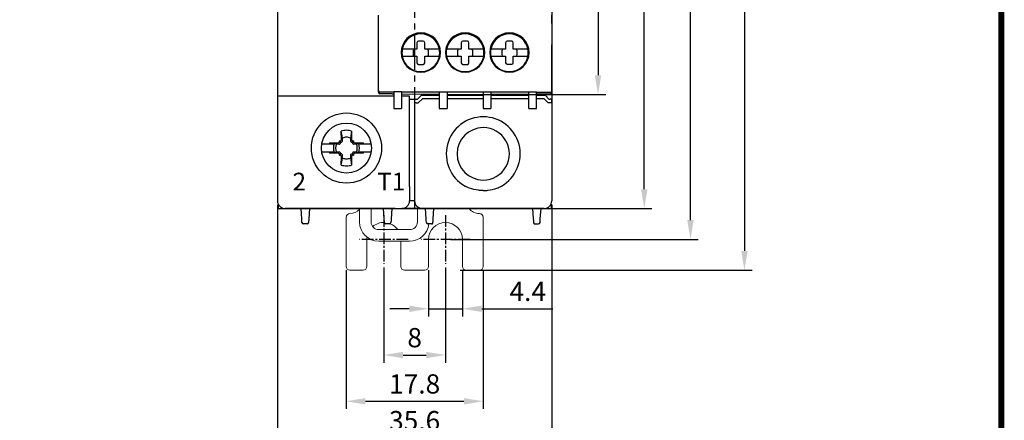
# Model space of a CAD drawing. Units: millimetres. Extents: x -556 to 0, y 0 to 403.
# Drawn here: x -127 to 0, y 136 to 188 of the extents above; entities that cross this region are included whole.
import ezdxf

# ---------------------------------------------------------------- set-up
doc = ezdxf.new("R2010")
doc.units = ezdxf.units.MM
doc.header["$LTSCALE"] = 2
doc.linetypes.add('CENTER2', pattern=[1.125, 0.75, -0.125, 0.125, -0.125])
doc.layers.get('DEFPOINTS').update_dxf_attribs({"color": 3})
doc.layers.add('0-CL', color=3, linetype='CENTER2')
doc.layers.add('0-DIM', color=3, linetype='Continuous')
doc.styles.add('ROMANS', font='romans.shx', dxfattribs={"width": 0.85})
doc.dimstyles.new('STAND01', dxfattribs={"dimtxt": 2.5, "dimasz": 2.5, "dimexe": 1, "dimexo": 0.5, "dimgap": 1, "dimtad": 1, "dimdec": 8, "dimdsep": 46, "dimtxsty": 'ROMANS', "dimcen": 0.09, "dimadec": 8, "dimazin": 2, "dimtp": 0.05, "dimtm": 0.05, "dimtfac": 0.6, "dimtdec": 8, "dimtmove": 0, "dimatfit": 0, "dimfxl": 1, "dimtolj": 1, "dimarcsym": 0})

# ---------------------------------------------------------------- blocks, each defined once
blk = doc.blocks.new('*D29')
at = {"layer": '0-DIM', "color": 0, "lineweight": -2, "transparency": 16777216}
for p, q in [((-70.1, 259.54), (-39.35, 259.54)), ((-40.35, 161.64), (-40.35, 257.04)), ((-71.5, 159.14), (-39.35, 159.14))]:
    blk.add_line(p, q, dxfattribs=at)
at = {"layer": '0-DIM', "color": 0, "transparency": 16777216}
for points in [[(-40.77, 257.04), (-39.93, 257.04), (-40.35, 259.54)], [(-40.77, 161.64), (-39.93, 161.64), (-40.35, 159.14)]]:
    blk.add_solid(points, dxfattribs=at)
at = {"layer": 'DEFPOINTS', "color": 0, "transparency": 16777216}
for p in [(-70.6, 259.54), (-40.35, 259.54), (-72, 159.14)]:
    blk.add_point(p, dxfattribs=at)
at = {"layer": '0-DIM', "color": 0, "transparency": 16777216, "insert": (-42.6, 209.34), "char_height": 2.5, "attachment_point": 5, "rotation": 90, "style": 'ROMANS'}
blk.add_mtext('\\A1;100.4', dxfattribs=at)
blk = doc.blocks.new('*D30')
at = {"layer": '0-DIM', "color": 0, "lineweight": -2, "transparency": 16777216}
for p, q in [((-69.75, 265.14), (-32.35, 265.14)), ((-33.35, 262.64), (-33.35, 157.64)), ((-70.25, 155.14), (-32.35, 155.14))]:
    blk.add_line(p, q, dxfattribs=at)
at = {"layer": '0-DIM', "color": 0, "transparency": 16777216}
for points in [[(-33.77, 262.64), (-32.93, 262.64), (-33.35, 265.14)], [(-33.77, 157.64), (-32.93, 157.64), (-33.35, 155.14)]]:
    blk.add_solid(points, dxfattribs=at)
at = {"layer": 'DEFPOINTS', "color": 0, "transparency": 16777216}
for p in [(-70.25, 265.14), (-70.75, 155.14), (-33.35, 155.14)]:
    blk.add_point(p, dxfattribs=at)
at = {"layer": '0-DIM', "color": 0, "transparency": 16777216, "insert": (-36.25, 210.14), "char_height": 2.5, "attachment_point": 5, "rotation": 90, "style": 'ROMANS'}
blk.add_mtext('\\A1;110 [4.33"]', dxfattribs=at)
blk = doc.blocks.new('*D31')
at = {"layer": '0-DIM', "color": 0, "lineweight": -2, "transparency": 16777216}
for p, q in [((-60.95, 253.14), (-45.35, 253.14)), ((-46.35, 165.64), (-46.35, 250.64)), ((-60.95, 163.14), (-45.35, 163.14))]:
    blk.add_line(p, q, dxfattribs=at)
at = {"layer": '0-DIM', "color": 0, "transparency": 16777216}
for points in [[(-46.77, 250.64), (-45.93, 250.64), (-46.35, 253.14)], [(-46.77, 165.64), (-45.93, 165.64), (-46.35, 163.14)]]:
    blk.add_solid(points, dxfattribs=at)
at = {"layer": 'DEFPOINTS', "color": 0, "transparency": 16777216}
for p in [(-61.45, 253.14), (-46.35, 253.14), (-61.45, 163.14)]:
    blk.add_point(p, dxfattribs=at)
at = {"layer": '0-DIM', "color": 0, "transparency": 16777216, "insert": (-48.6, 207.24), "char_height": 2.5, "attachment_point": 5, "rotation": 90, "style": 'ROMANS'}
blk.add_mtext('\\A1;90', dxfattribs=at)
blk = doc.blocks.new('*D33')
at = {"layer": '0-DIM', "color": 0, "lineweight": -2, "transparency": 16777216}
for p, q in [((-80.15, 155.49), (-80.15, 143.14)), ((-72.15, 155.49), (-72.15, 143.14)), ((-77.65, 144.14), (-74.65, 144.14))]:
    blk.add_line(p, q, dxfattribs=at)
at = {"layer": '0-DIM', "color": 0, "transparency": 16777216}
for points in [[(-77.65, 144.55), (-77.65, 143.72), (-80.15, 144.14)], [(-74.65, 144.55), (-74.65, 143.72), (-72.15, 144.14)]]:
    blk.add_solid(points, dxfattribs=at)
at = {"layer": 'DEFPOINTS', "color": 0, "transparency": 16777216}
for p in [(-80.15, 155.99), (-72.15, 155.99), (-72.15, 144.14)]:
    blk.add_point(p, dxfattribs=at)
at = {"layer": '0-DIM', "color": 0, "transparency": 16777216, "insert": (-76.15, 146.39), "char_height": 2.5, "attachment_point": 5, "style": 'ROMANS'}
blk.add_mtext('\\A1;8', dxfattribs=at)
blk = doc.blocks.new('*D34')
at = {"layer": '0-DIM', "color": 0, "lineweight": -2, "transparency": 16777216}
for p, q in [((-85.05, 155.14), (-85.05, 137.14)), ((-67.25, 155.14), (-67.25, 137.14)), ((-82.55, 138.14), (-69.75, 138.14))]:
    blk.add_line(p, q, dxfattribs=at)
at = {"layer": '0-DIM', "color": 0, "transparency": 16777216}
for points in [[(-82.55, 138.55), (-82.55, 137.72), (-85.05, 138.14)], [(-69.75, 138.55), (-69.75, 137.72), (-67.25, 138.14)]]:
    blk.add_solid(points, dxfattribs=at)
at = {"layer": 'DEFPOINTS', "color": 0, "transparency": 16777216}
for p in [(-85.05, 155.64), (-67.25, 155.64), (-67.25, 138.14)]:
    blk.add_point(p, dxfattribs=at)
at = {"layer": '0-DIM', "color": 0, "transparency": 16777216, "insert": (-76.15, 140.39), "char_height": 2.5, "attachment_point": 5, "style": 'ROMANS'}
blk.add_mtext('\\A1;17.8', dxfattribs=at)
blk = doc.blocks.new('*D35')
at = {"layer": '0-DIM', "color": 0, "lineweight": -2, "transparency": 16777216}
for p, q in [((-74.35, 155.14), (-74.35, 149.14)), ((-69.95, 155.14), (-69.95, 149.14)), ((-76.85, 150.14), (-79.35, 150.14)), ((-74.35, 150.14), (-69.95, 150.14)), ((-67.45, 150.14), (-58.2, 150.14))]:
    blk.add_line(p, q, dxfattribs=at)
at = {"layer": '0-DIM', "color": 0, "transparency": 16777216}
for points in [[(-76.85, 150.55), (-76.85, 149.72), (-74.35, 150.14)], [(-67.45, 150.55), (-67.45, 149.72), (-69.95, 150.14)]]:
    blk.add_solid(points, dxfattribs=at)
at = {"layer": 'DEFPOINTS', "color": 0, "transparency": 16777216}
for p in [(-74.35, 155.64), (-69.95, 155.64), (-69.95, 150.14)]:
    blk.add_point(p, dxfattribs=at)
at = {"layer": '0-DIM', "color": 0, "transparency": 16777216, "insert": (-61.47, 152.39), "char_height": 2.5, "attachment_point": 5, "style": 'ROMANS'}
blk.add_mtext('\\A1;4.4', dxfattribs=at)
blk = doc.blocks.new('*D36')
at = {"layer": '0-DIM', "color": 0, "lineweight": -2, "transparency": 16777216}
for p, q in [((-93.95, 163.64), (-93.95, 129.64)), ((-58.35, 163.64), (-58.35, 129.64)), ((-60.85, 130.64), (-91.45, 130.64))]:
    blk.add_line(p, q, dxfattribs=at)
at = {"layer": '0-DIM', "color": 0, "transparency": 16777216}
for points in [[(-91.45, 131.05), (-91.45, 130.22), (-93.95, 130.64)], [(-60.85, 131.05), (-60.85, 130.22), (-58.35, 130.64)]]:
    blk.add_solid(points, dxfattribs=at)
at = {"layer": 'DEFPOINTS', "color": 0, "transparency": 16777216}
for p in [(-93.95, 164.14), (-58.35, 164.14), (-93.95, 130.64)]:
    blk.add_point(p, dxfattribs=at)
at = {"layer": '0-DIM', "color": 0, "transparency": 16777216, "insert": (-76.15, 133.54), "char_height": 2.5, "attachment_point": 5, "style": 'ROMANS'}
blk.add_mtext('\\A1;35.6 [1.40"]', dxfattribs=at)
blk = doc.blocks.new('*D27')
at = {"layer": '0-DIM', "color": 0, "lineweight": -2, "transparency": 16777216}
for p, q in [((-69.1, 238.34), (-51.35, 238.34)), ((-52.35, 235.84), (-52.35, 180.44)), ((-69.1, 177.94), (-51.35, 177.94))]:
    blk.add_line(p, q, dxfattribs=at)
at = {"layer": '0-DIM', "color": 0, "transparency": 16777216}
for points in [[(-52.77, 235.84), (-51.93, 235.84), (-52.35, 238.34)], [(-52.77, 180.44), (-51.93, 180.44), (-52.35, 177.94)]]:
    blk.add_solid(points, dxfattribs=at)
at = {"layer": 'DEFPOINTS', "color": 0, "transparency": 16777216}
for p in [(-69.6, 238.34), (-69.6, 177.94), (-52.35, 177.94)]:
    blk.add_point(p, dxfattribs=at)
at = {"layer": '0-DIM', "color": 0, "transparency": 16777216, "insert": (-54.6, 208.14), "char_height": 2.5, "attachment_point": 5, "rotation": 90, "style": 'ROMANS'}
blk.add_mtext('\\A1;60.5', dxfattribs=at)
blk = doc.blocks.new('CGI0773-02')
for p, q in [((-93.95003063, 252.13615001), (-93.95003062, 164.13615001)), ((-58.35003062, 252.13615001), (-58.35003062, 164.13615001)), ((-58.35003062, 189.98615001), (-58.35003062, 184.38615001)), ((-80.85003062, 187.13615001), (-80.85003062, 188.23467815)), ((-58.35003061, 187.13615001), (-58.35003061, 188.23467815)), ((-80.85003062, 183.17904323), (-80.85003062, 187.13615001)), ((-58.35003061, 187.13615001), (-58.35003061, 183.17904323)), ((-75.85003062, 184.64615001), (-75.85003062, 183.79615001)), ((-75.05003062, 184.84615001), (-75.65003062, 184.84615001)), ((-74.85003062, 183.79615001), (-74.85003062, 184.64615001)), ((-70.10003062, 184.64615001), (-70.10003062, 183.79615001)), ((-69.30003062, 184.84615001), (-69.90003062, 184.84615001)), ((-69.10003062, 183.79615001), (-69.10003062, 184.64615001)), ((-64.35003062, 184.65110037), (-64.35003062, 183.80110037)), ((-63.55003062, 184.85110037), (-64.15003062, 184.85110037)), ((-63.35003062, 183.80110037), (-63.35003062, 184.65110037)), ((-58.35003062, 178.23253253), (-58.35003062, 184.38615001)), ((-80.85003062, 178.43259713), (-80.85003062, 183.17904323)), ((-77.24739722, 183.79615001), (-77.75834953, 183.79615001)), ((-77.75834953, 182.89615001), (-77.24739722, 182.89615001)), ((-75.85003062, 183.79615001), (-77.24739722, 183.79615001)), ((-77.24739722, 182.89615001), (-75.85003062, 182.89615001)), ((-76.35003062, 183.59615001), (-76.35003062, 183.09615001)), ((-75.85003062, 182.89615001), (-75.85003062, 182.04615001)), ((-73.45266402, 183.79615001), (-74.85003062, 183.79615001)), ((-74.85003062, 182.89615001), (-73.45266402, 182.89615001)), ((-74.85003062, 182.04615001), (-74.85003062, 182.89615001)), ((-74.35003062, 183.09615001), (-74.35003062, 183.59615001)), ((-72.9417117, 183.79615001), (-73.45266402, 183.79615001)), ((-73.45266402, 182.89615001), (-72.9417117, 182.89615001)), ((-71.49739722, 183.79615001), (-72.00834953, 183.79615001)), ((-72.00834953, 182.89615001), (-71.49739722, 182.89615001)), ((-70.10003062, 183.79615001), (-71.49739722, 183.79615001)), ((-71.49739722, 182.89615001), (-70.10003062, 182.89615001)), ((-70.60003062, 183.59615001), (-70.60003062, 183.09615001)), ((-70.10003062, 182.89615001), (-70.10003062, 182.04615001)), ((-67.70266402, 183.79615001), (-69.10003062, 183.79615001)), ((-69.10003062, 182.89615001), (-67.70266402, 182.89615001)), ((-69.10003062, 182.04615001), (-69.10003062, 182.89615001)), ((-68.60003062, 183.09615001), (-68.60003062, 183.59615001)), ((-67.1917117, 183.79615001), (-67.70266402, 183.79615001)), ((-67.70266402, 182.89615001), (-67.1917117, 182.89615001)), ((-65.74739722, 183.80110037), (-66.25834953, 183.80110037)), ((-66.25834953, 182.90110037), (-65.74739722, 182.90110037)), ((-64.35003062, 183.80110037), (-65.74739722, 183.80110037)), ((-65.74739722, 182.90110037), (-64.35003062, 182.90110037)), ((-64.85003062, 183.60110037), (-64.85003062, 183.10110037)), ((-64.35003062, 182.90110037), (-64.35003062, 182.05110037)), ((-61.95266402, 183.80110037), (-63.35003062, 183.80110037)), ((-63.35003062, 182.90110037), (-61.95266402, 182.90110037)), ((-63.35003062, 182.05110037), (-63.35003062, 182.90110037)), ((-62.85003062, 183.10110037), (-62.85003062, 183.60110037)), ((-61.4417117, 183.80110037), (-61.95266402, 183.80110037)), ((-61.95266402, 182.90110037), (-61.4417117, 182.90110037)), ((-58.35003061, 178.43259713), (-58.35003061, 183.17904323)), ((-75.65003062, 181.84615001), (-75.05003062, 181.84615001)), ((-69.90003062, 181.84615001), (-69.30003062, 181.84615001)), ((-64.15003062, 181.85110037), (-63.55003062, 181.85110037)), ((-78.85003062, 177.71415335), (-93.95003063, 177.71415335)), ((-80.85003062, 178.23258951), (-80.85003062, 178.42480961)), ((-78.85003062, 178.21688115), (-80.65177593, 178.23260474)), ((-79.05003062, 178.01861891), (-80.65177593, 178.03259713)), ((-79.05003062, 178.01861891), (-78.85003062, 178.01687353)), ((-78.85003062, 178.28496714), (-78.85003062, 176.13615001)), ((-77.85003062, 178.27624027), (-78.85003062, 178.28496714)), ((-77.85003062, 178.27624027), (-77.85003062, 176.13615001)), ((-72.95003062, 178.21688115), (-77.85003062, 178.21688115)), ((-77.85003062, 178.00814667), (-72.95003062, 177.96538501)), ((-76.80003062, 177.71415335), (-77.85003062, 177.71415335)), ((-76.80003062, 166.017383), (-76.80003062, 177.71415335)), ((-75.32429469, 177.78615001), (-75.77429469, 177.33615001)), ((-72.95003062, 177.78615001), (-75.32429469, 177.78615001)), ((-72.95003062, 178.23347862), (-72.95003062, 176.13615001)), ((-71.95003062, 178.22475175), (-72.95003062, 178.23347862)), ((-71.95003062, 178.22475175), (-71.95003062, 176.13615001)), ((-67.25003062, 178.21688115), (-71.95003062, 178.21688115)), ((-71.95003062, 177.95665815), (-69.60003062, 177.93615001)), ((-67.25003062, 177.78615001), (-71.95003062, 177.78615001)), ((-69.60003061, 177.93615001), (-67.25003062, 177.95665815)), ((-66.25003062, 178.23347862), (-67.25003062, 178.22475175)), ((-67.25003062, 178.22475175), (-67.25003062, 176.13615001)), ((-66.25003062, 178.23347862), (-66.25003062, 176.13615001)), ((-61.35003062, 178.21688115), (-66.25003062, 178.21688115)), ((-66.25003062, 177.96538501), (-61.35003062, 178.00814667)), ((-61.35003062, 177.78615001), (-66.25003062, 177.78615001)), ((-61.35003062, 178.27624027), (-60.35003062, 178.28496714)), ((-61.35003062, 176.13615001), (-61.35003062, 178.27624027)), ((-60.35003062, 176.13615001), (-60.35003062, 178.28496714)), ((-60.35003062, 178.21688115), (-58.54828531, 178.23260474)), ((-60.35003062, 178.01687353), (-60.15003061, 178.01861891)), ((-59.17576656, 177.78615001), (-60.35003062, 177.78615001)), ((-60.15003061, 178.01861891), (-58.54828591, 178.03259712)), ((-59.17576656, 177.78615001), (-58.72576656, 177.33615001)), ((-58.35003061, 178.42480961), (-58.35003061, 178.23258951)), ((-76.80003062, 177.33440463), (-75.77604007, 177.33440463)), ((-76.15003063, 176.83440463), (-76.15003063, 166.05168536)), ((-75.95003063, 176.83615001), (-75.70003063, 176.83615001)), ((-75.77429469, 177.33615001), (-75.77604007, 177.33440463)), ((-75.70003063, 176.83615001), (-75.15003063, 177.38615001)), ((-72.95003062, 177.38615001), (-75.15003063, 177.38615001)), ((-67.25003062, 177.38615001), (-71.95003062, 177.38615001)), ((-61.35003062, 177.38615001), (-66.25003062, 177.38615001)), ((-59.35003062, 177.38615001), (-60.35003062, 177.38615001)), ((-58.80003062, 176.83615001), (-59.35003062, 177.38615001)), ((-58.35003063, 176.83615001), (-58.80003062, 176.83615001)), ((-58.72576656, 177.33615001), (-58.55003063, 177.33615001)), ((-58.35003063, 177.33440463), (-58.35003063, 177.22700324)), ((-58.35003063, 176.83440463), (-58.35003063, 177.22700324)), ((-78.85003062, 176.13615001), (-77.85003062, 176.13615001)), ((-72.95003062, 176.13615001), (-71.95003062, 176.13615001)), ((-67.25003062, 176.13615001), (-66.25003062, 176.13615001)), ((-61.35003062, 176.13615001), (-60.35003062, 176.13615001)), ((-85.66383789, 172.07078101), (-85.66690463, 173.18734946)), ((-85.57429214, 172.57381121), (-85.66690463, 173.18734946)), ((-84.33315662, 173.18734946), (-84.42576911, 172.57381121)), ((-84.33315662, 173.18734946), (-84.33622336, 172.07078101)), ((-88.20488805, 171.52595451), (-87.23578801, 171.52595451)), ((-87.23578801, 171.52595451), (-86.59973544, 171.52595451)), ((-87.20123008, 171.65302401), (-86.08466163, 171.64995727)), ((-87.20123008, 171.65302401), (-86.58769183, 171.56041152)), ((-86.58769183, 171.56041152), (-86.35742035, 171.52595451)), ((-85.97344265, 171.69577233), (-85.95258763, 171.71662735)), ((-85.81320231, 171.79932169), (-85.95319927, 171.93931865)), ((-85.82993467, 171.55226435), (-85.8089533, 171.57299302)), ((-85.73050797, 171.93870701), (-85.70965295, 171.95956203)), ((-85.58687363, 171.79507268), (-85.56614497, 171.81605405)), ((-84.43391628, 171.81605405), (-84.41318762, 171.79507268)), ((-84.2904083, 171.95956203), (-84.26955328, 171.93870701)), ((-84.19110795, 171.57299302), (-84.17012658, 171.55226435)), ((-84.18685894, 171.79932169), (-84.04686198, 171.93931865)), ((-84.04747362, 171.71662735), (-84.0266186, 171.69577233)), ((-83.91539962, 171.64995727), (-82.79883117, 171.65302401)), ((-83.70287243, 171.51698689), (-83.6426409, 171.52595451)), ((-83.6426409, 171.52595451), (-83.41236942, 171.56041152)), ((-83.41236942, 171.56041152), (-82.79883117, 171.65302401)), ((-83.40032581, 171.52595451), (-82.76427324, 171.52595451)), ((-82.76427324, 171.52595451), (-81.7951732, 171.52595451)), ((-87.23578801, 170.44634551), (-88.20488805, 170.44634551)), ((-86.59973544, 170.44634551), (-87.23578801, 170.44634551)), ((-86.58769183, 170.4118885), (-87.20123008, 170.31927601)), ((-86.08466163, 170.32234275), (-87.20123008, 170.31927601)), ((-86.35742035, 170.44634551), (-86.58769183, 170.4118885)), ((-85.95258763, 170.25567267), (-85.97344265, 170.27652769)), ((-85.81320231, 170.17297832), (-85.95319927, 170.03298136)), ((-85.8089533, 170.399307), (-85.82993467, 170.42003567)), ((-85.70965295, 170.01273798), (-85.73050797, 170.033593)), ((-85.56614497, 170.15624596), (-85.58687363, 170.17722733)), ((-84.41318762, 170.17722733), (-84.43391628, 170.15624596)), ((-84.26955328, 170.033593), (-84.2904083, 170.01273798)), ((-84.17012658, 170.42003567), (-84.19110795, 170.399307)), ((-84.18685894, 170.17297832), (-84.04686198, 170.03298136)), ((-84.0266186, 170.27652769), (-84.04747362, 170.25567267)), ((-82.79883117, 170.31927601), (-83.91539962, 170.32234275)), ((-83.6426409, 170.44634551), (-83.70287243, 170.45531313)), ((-83.41236942, 170.4118885), (-83.6426409, 170.44634551)), ((-82.79883117, 170.31927601), (-83.41236942, 170.4118885)), ((-82.76427324, 170.44634551), (-83.40032581, 170.44634551)), ((-81.7951732, 170.44634551), (-82.76427324, 170.44634551)), ((-70.60169206, 170.78615001), (-70.60525044, 170.78615001)), ((-63.89836919, 170.78615001), (-63.89481081, 170.78615001)), ((-85.66690463, 168.78495055), (-85.66383789, 169.90151901)), ((-85.66690463, 168.78495055), (-85.57429214, 169.3984888)), ((-84.42576911, 169.3984888), (-84.33315662, 168.78495055)), ((-84.33622336, 169.90151901), (-84.33315662, 168.78495055)), ((-70.60525044, 169.68615001), (-70.60169206, 169.68615001)), ((-63.89481081, 169.68615001), (-63.89836919, 169.68615001)), ((-76.81312093, 165.3363513), (-76.81312093, 164.13615001)), ((-76.80003062, 166.017383), (-76.80834116, 165.93406812)), ((-76.15003063, 166.05168536), (-76.15003063, 164.3715415)), ((-93.85003063, 163.70026012), (-93.85003063, 163.13615001)), ((-76.15003063, 164.13615001), (-76.81312093, 164.13615001)), ((-76.15003063, 164.3715415), (-76.15003063, 164.1669061)), ((-76.15003063, 164.13616372), (-76.15003063, 164.1669061)), ((-58.45003063, 163.70026011), (-58.45003063, 163.13615001)), ((-93.85003063, 163.13615001), (-58.45003063, 163.13615001)), ((-78.69952834, 163.13615001), (-92.95003062, 163.13615001)), ((-90.81163805, 161.8102613), (-90.90003063, 163.13615001)), ((-89.80003063, 163.13615001), (-89.88842321, 161.8102613)), ((-80.11163805, 161.8102613), (-80.20003063, 163.13615001)), ((-79.10003063, 163.13615001), (-79.18842321, 161.8102613)), ((-78.69952834, 163.13615001), (-77.9333164, 163.13615001)), ((-77.9333164, 163.13615001), (-77.81054094, 163.13615001)), ((-75.15003063, 163.13615001), (-77.81054094, 163.13615001)), ((-59.35003062, 163.13615001), (-75.15003063, 163.13615001)), ((-74.66163804, 161.8102613), (-74.75003062, 163.13615001)), ((-73.74638737, 161.79079887), (-73.65669729, 163.13615001)), ((-60.84336396, 163.13615001), (-60.75367388, 161.79079887)), ((-59.83842321, 161.8102613), (-59.75003063, 163.13615001)), ((-90.77914371, 161.32284621), (-90.81163805, 161.8102613)), ((-90.12047458, 161.13615001), (-90.57958667, 161.13615001)), ((-89.88842321, 161.8102613), (-89.92091755, 161.32284621)), ((-80.07914371, 161.32284621), (-80.11163805, 161.8102613)), ((-79.42047458, 161.13615001), (-79.87958667, 161.13615001)), ((-79.20003063, 161.63615001), (-79.22091755, 161.32284621)), ((-79.18842321, 161.8102613), (-79.20003063, 161.63615001)), ((-74.6455129, 161.5683842), (-74.66163804, 161.8102613)), ((-74.63023265, 161.33918043), (-74.6455129, 161.5683842)), ((-74.6291437, 161.32284621), (-74.63023265, 161.33918043)), ((-73.97047458, 161.13615001), (-74.42958667, 161.13615001)), ((-73.78095728, 161.27225012), (-73.77944928, 161.29487018)), ((-73.77944928, 161.29487018), (-73.75934805, 161.59638856)), ((-73.75934805, 161.59638856), (-73.74638737, 161.79079887)), ((-60.75367388, 161.79079887), (-60.7407132, 161.59638856)), ((-60.7407132, 161.59638856), (-60.72061197, 161.29487015)), ((-60.72061197, 161.29487015), (-60.71910397, 161.27225012)), ((-60.52958667, 161.13615001), (-60.07047458, 161.13615001)), ((-59.87091755, 161.32284621), (-59.8698286, 161.33918043)), ((-59.8698286, 161.33918043), (-59.85454835, 161.5683842)), ((-59.85454835, 161.5683842), (-59.83842321, 161.8102613))]:
    blk.add_line(p, q)
at = {"linetype": 'Continuous', "lineweight": 0}
for p, q in [((-83.30003063, 161.401763), (-83.30003063, 163.13615001)), ((-81.80003063, 161.401763), (-81.80003063, 163.13615001)), ((-75.80003063, 161.401763), (-75.80003063, 163.13615001)), ((-85.05003063, 155.63615001), (-85.05003063, 161.98615001)), ((-67.25003063, 155.63615001), (-67.25003063, 161.98615001)), ((-76.80003063, 160.401763), (-80.80003063, 160.401763)), ((-82.35003063, 159.13615001), (-82.35003063, 155.63615001)), ((-80.80003063, 158.901763), (-76.80003063, 158.901763)), ((-77.95003063, 155.63615001), (-77.95003063, 158.901763)), ((-74.35003063, 155.63615001), (-74.35003063, 159.13615001)), ((-69.95003063, 159.13615001), (-69.95003063, 155.63615001)), ((-82.85003063, 155.13615001), (-84.55003063, 155.13615001)), ((-77.45003063, 155.13615001), (-74.85003063, 155.13615001)), ((-69.45003063, 155.13615001), (-67.75003063, 155.13615001))]:
    blk.add_line(p, q, dxfattribs=at)
at = {"const_width": 0.76}
blk.add_lwpolyline([(0, 0), (0, 403), (-556, 403), (-556, 0)], close=True, dxfattribs=at)
for points in [[(-85.5308675, 172.2833082), (-85.5308675, 172.2833082, 0.0003477765), (-85.57429214, 172.57381121)], [(-84.42576911, 172.57381121), (-84.42576911, 172.57381121, 0.0003477765), (-84.46919375, 172.2833082)], [(-86.35742035, 171.52595451), (-86.35742035, 171.52595451, 0.0000902685), (-86.29718882, 171.51698689)], [(-86.29718882, 171.51698689), (-86.29718882, 171.51698689, 0.0002916221), (-85.94292057, 171.50821621)], [(-85.94292057, 171.50821621), (-85.94292057, 171.50821621, 0.1271903623), (-85.86599704, 171.52595451)], [(-85.86599704, 171.52595451), (-85.86599704, 171.52595451, 0.0741445789), (-85.82993467, 171.55226435)], [(-85.81320231, 171.79932169, 0.1938267676), (-85.69869381, 171.75013472, 0.2050295418), (-85.58687363, 171.79507268)], [(-85.8089533, 171.57299302, 0.2492962849), (-85.76670665, 171.71132751, 0.1518698878), (-85.81320231, 171.79932169)], [(-85.56614497, 171.81605405, 0.1057065497), (-85.53213855, 171.86938038, 0.0970080967), (-85.52209683, 171.92903995)], [(-85.52209683, 171.92903995), (-85.52209683, 171.92903995, 0.0003123931), (-85.5308675, 172.2833082)], [(-84.47796442, 171.92903995, 0.1621469993), (-84.44934539, 171.83440844, 0.0395956149), (-84.43391628, 171.81605405)], [(-84.46919375, 172.2833082), (-84.46919375, 172.2833082, 0.0002825023), (-84.47796442, 171.92903995)], [(-84.41318762, 171.79507268, 0.249296285), (-84.27485312, 171.75282603, 0.1518698878), (-84.18685894, 171.79932169)], [(-84.18685894, 171.79932169, 0.1938267676), (-84.23604591, 171.68481319, 0.2050295418), (-84.19110795, 171.57299302)], [(-84.17012658, 171.55226435), (-84.17012658, 171.55226435, 0.0741605273), (-84.13406421, 171.52595451)], [(-84.13406421, 171.52595451), (-84.13406421, 171.52595451, 0.1275463861), (-84.05714068, 171.50821621)], [(-84.05714068, 171.50821621), (-84.05714068, 171.50821621, 0.0003019071), (-83.70287243, 171.51698689)], [(-86.29718882, 170.45531313), (-86.29718882, 170.45531313, 0.0000912395), (-86.35742035, 170.44634551)], [(-85.94292057, 170.46408381), (-85.94292057, 170.46408381, 0.0002916221), (-86.29718882, 170.45531313)], [(-85.86599704, 170.44634551), (-85.86599704, 170.44634551, 0.1275463861), (-85.94292057, 170.46408381)], [(-85.82993467, 170.42003567), (-85.82993467, 170.42003567, 0.0741605273), (-85.86599704, 170.44634551)], [(-85.81320231, 170.17297832, 0.1938267676), (-85.76401534, 170.28748683, 0.2050295418), (-85.8089533, 170.399307)], [(-85.58687363, 170.17722733, 0.249296285), (-85.72520813, 170.21947399, 0.1518698878), (-85.81320231, 170.17297832)], [(-85.52209683, 170.04326007, 0.1621469993), (-85.55071587, 170.13789158, 0.0395956149), (-85.56614497, 170.15624596)], [(-85.5308675, 169.68899182), (-85.5308675, 169.68899182, 0.0002916221), (-85.52209683, 170.04326007)], [(-84.43391628, 170.15624596, 0.1057065497), (-84.4679227, 170.10291963, 0.0970080967), (-84.47796442, 170.04326007)], [(-84.47796442, 170.04326007), (-84.47796442, 170.04326007, 0.0002916221), (-84.46919375, 169.68899182)], [(-84.18685894, 170.17297832, 0.1938267676), (-84.30136745, 170.2221653, 0.2050295418), (-84.41318762, 170.17722733)], [(-84.19110795, 170.399307, 0.2492962849), (-84.2333546, 170.26097251, 0.1518698878), (-84.18685894, 170.17297832)], [(-84.13406421, 170.44634551), (-84.13406421, 170.44634551, 0.0741445789), (-84.17012658, 170.42003567)], [(-84.05714068, 170.46408381), (-84.05714068, 170.46408381, 0.1271903623), (-84.13406421, 170.44634551)], [(-83.70287243, 170.45531313), (-83.70287243, 170.45531313, 0.0002735484), (-84.05714068, 170.46408381)], [(-85.57429214, 169.3984888), (-85.57429214, 169.3984888, 0.0003394352), (-85.5308675, 169.68899182)], [(-84.46919375, 169.68899182), (-84.46919375, 169.68899182, 0.000382694), (-84.42576911, 169.3984888)], [(-67.85003063, 165.50713123, -0.0615820436), (-69.03094894, 165.78714519, -0.0376976628), (-69.60168017, 166.05168536)], [(-67.65003063, 165.48836791), (-67.65003063, 165.48836791, -0.0094572137), (-67.85003063, 165.50713123)], [(-67.25003063, 165.47345471), (-67.25003063, 165.47345471, -0.0186361668), (-67.65003063, 165.48836791)], [(-67.25003062, 165.47345471), (-67.25003062, 165.47345471, 0.0186361668), (-66.85003062, 165.48836791)], [(-66.85003062, 165.48836791), (-66.85003062, 165.48836791, 0.0094572137), (-66.65003062, 165.50713123)], [(-66.65003062, 165.50713123, 0.0615820436), (-65.46911231, 165.78714519, 0.0376976628), (-64.89838108, 166.05168536)]]:
    blk.add_lwpolyline(points, format="xyb")
for radius in [4.55, 3.25]:
    blk.add_circle((-85.00003063, 170.98615001), radius)
for centre, radius, start, end in [((-75.35003062, 183.38615001), 2.55, 90, 270), ((-75.35003062, 183.34615001), 2.45, 10.5838025965, 169.4161974035), ((-75.35003062, 183.38615001), 2.55, 270, 90), ((-69.60003062, 183.38615001), 2.55, 90, 270), ((-69.60003062, 183.34615001), 2.45, 10.5838025965, 169.4161974035), ((-69.60003062, 183.38615001), 2.55, 270, 90), ((-63.85003062, 183.38615001), 2.55, 90, 270), ((-63.85003062, 183.35110037), 2.45, 10.5838025965, 169.4161974035), ((-63.85003062, 183.38615001), 2.55, 270, 90), ((-75.65003062, 184.64615001), 0.2, 90, 180), ((-75.05003062, 184.64615001), 0.2, 0, 90), ((-69.90003062, 184.64615001), 0.2, 90, 180), ((-69.30003062, 184.64615001), 0.2, 0, 90), ((-64.15003062, 184.65110037), 0.2, 90, 180), ((-63.55003062, 184.65110037), 0.2, 0, 90), ((-75.35003062, 183.34615001), 2.45, 169.4161974035, 190.5838025965), ((-75.35003062, 183.34615001), 2.45, 190.5838025965, 349.4161974035), ((-76.15003062, 183.59615001), 0.2, 90, 180), ((-76.15003062, 183.09615001), 0.2, 180, 270), ((-74.55003062, 183.59615001), 0.2, 0, 90), ((-74.55003062, 183.09615001), 0.2, 270, 0), ((-75.35003062, 183.34615001), 2.45, 349.4161974035, 10.5838025965), ((-69.60003062, 183.34615001), 2.45, 169.4161974035, 190.5838025965), ((-69.60003062, 183.34615001), 2.45, 190.5838025965, 349.4161974035), ((-70.40003062, 183.59615001), 0.2, 90, 180), ((-70.40003062, 183.09615001), 0.2, 180, 270), ((-68.80003062, 183.59615001), 0.2, 0, 90), ((-68.80003062, 183.09615001), 0.2, 270, 0), ((-69.60003062, 183.34615001), 2.45, 349.4161974035, 10.5838025965), ((-63.85003062, 183.35110037), 2.45, 169.4161974035, 190.5838025965), ((-63.85003062, 183.35110037), 2.45, 190.5838025965, 349.4161974035), ((-64.65003062, 183.60110037), 0.2, 90, 180), ((-64.65003062, 183.10110037), 0.2, 180, 270), ((-63.05003062, 183.60110037), 0.2, 0, 90), ((-63.05003062, 183.10110037), 0.2, 270, 0), ((-63.85003062, 183.35110037), 2.45, 349.4161974035, 10.5838025965), ((-75.65003062, 182.04615001), 0.2, 180, 270), ((-75.05003062, 182.04615001), 0.2, 270, 0), ((-69.90003062, 182.04615001), 0.2, 180, 270), ((-69.30003062, 182.04615001), 0.2, 270, 0), ((-64.15003062, 182.05110037), 0.2, 180, 270), ((-63.55003062, 182.05110037), 0.2, 270, 0), ((-80.65003062, 178.43259713), 0.2, 180, 269.5), ((-80.65003062, 178.23258951), 0.2, 180, 269.5), ((-58.55003061, 178.43259713), 0.2, 270.5, 0), ((-58.55003061, 178.23258951), 0.2, 270.5, 0), ((-67.25003063, 170.23615001), 4.8, 89.9999999923, 240.6642171755), ((-67.25003062, 170.23615001), 4.8, 299.3357828245, 90.0000000046), ((-85.00003063, 170.98615001), 2.3, 89.9999999835, 106.8546763746), ((-85.00003063, 170.98615001), 2.3, 73.1453236254, 90), ((-67.25003063, 170.23615001), 3.4, 90.000000002, 269.9999999979), ((-67.25003063, 170.23615001), 3.4, 269.9999999979, 90.000000002), ((-85.00003063, 170.98615001), 2.3, 163.1453236254, 166.4262014147), ((-85.00003063, 170.98615001), 1.68832591, 161.3535439866, 198.6464560134), ((-85.00003063, 170.98615001), 1.4015731, 157.7441183796, 202.2558816204), ((-85.00003063, 170.98615001), 1.4015731, 89.9999999741, 112.2558816204), ((-85.00003063, 170.98615001), 1.4015731, 67.7441183796, 90.0000000013), ((-85.00003063, 170.98615001), 1.4015731, 337.7441183796, 22.2558816204), ((-85.00003063, 170.98615001), 1.68832591, 341.3535439866, 18.6464560134), ((-85.00003063, 170.98615001), 2.3, 13.5737985853, 16.8546763746), ((-85.00003063, 170.98615001), 2.3, 193.5737985853, 196.8546763746), ((-85.00003063, 170.98615001), 2.3, 343.1453236254, 346.4262014147), ((-85.00003063, 170.98615001), 2.3, 253.1453236254, 270.0000000165), ((-85.00003063, 170.98615001), 1.4015731, 247.7441183796, 270.0000000259), ((-85.00003063, 170.98615001), 1.4015731, 269.9999999987, 292.2558816204), ((-85.00003063, 170.98615001), 2.3, 270, 286.8546763746), ((-92.95003062, 164.13615001), 1, 180.0000000016, 270), ((-59.35003062, 164.13615001), 1, 270, 0), ((-90.57958667, 161.33615001), 0.2, 183.8140748343, 270), ((-90.12047458, 161.33615001), 0.2, 270, 356.1859251657), ((-79.87958667, 161.33615001), 0.2, 183.8140748343, 270), ((-79.42047458, 161.33615001), 0.2, 269.9999999999, 356.1859251657), ((-74.42958667, 161.33615001), 0.2, 183.8140748343, 270), ((-73.97047458, 161.33615001), 0.2, 270, 341.3673437035), ((-60.52958667, 161.33615001), 0.2, 198.6326562965, 270), ((-60.07047458, 161.33615001), 0.2, 270, 356.1859251657)]:
    blk.add_arc(centre, radius, start, end)
at = {"linetype": 'Continuous', "lineweight": 0}
for centre, radius, start, end in [((-84.55003063, 161.98615001), 0.5, 90, 180), ((-84.55003063, 164.18615001), 1.7, 270, 317.3320745059), ((-67.75003063, 164.18615001), 1.7, 218.1445131167, 270), ((-67.75003063, 161.98615001), 0.5, 0, 90), ((-80.80003063, 161.401763), 2.5, 180, 270), ((-80.80003063, 161.401763), 1, 180, 270), ((-80.15003063, 159.13615001), 2.2, 88.1747055225, 131.0561418524), ((-80.15003063, 159.13615001), 2.2, 35.1191471975, 67.5520221236), ((-76.80003063, 161.401763), 1, 270, 0), ((-76.80003063, 161.401763), 2.5, 270, 353.9010876926), ((-72.15003063, 159.13615001), 2.2, 0, 180), ((-80.15003063, 159.13615001), 2.2, 172.4470089671, 180), ((-84.55003063, 155.63615001), 0.5, 180, 270), ((-82.85003063, 155.63615001), 0.5, 270, 0), ((-77.45003063, 155.63615001), 0.5, 180, 270), ((-74.85003063, 155.63615001), 0.5, 270, 0), ((-69.45003063, 155.63615001), 0.5, 180, 270), ((-67.75003063, 155.63615001), 0.5, 270, 0)]:
    blk.add_arc(centre, radius, start, end, dxfattribs=at)
for centre, major_axis, ratio, start_param, end_param in [((-75.95003063, 176.83440463), (-0.2, 0), 0.0087268678, 4.7123889804, 6.2831853072), ((-58.55003063, 177.33440463), (-0.2, 0), 0.0087268678, 3.1415926536, 4.7123889864), ((-86.08509412, 171.8074238), (0.11165147, -0.11165147), 0.9945218954, 5.4977871438, 6.2831853072), ((-86.0642391, 171.82827882), (0.11165147, -0.11165147), 0.9945218954, 0, 1.5707963268), ((-85.84215944, 172.05035849), (0.11165147, -0.11165147), 0.9945218954, 4.7123889804, 6.2831853072), ((-85.82130442, 172.0712135), (0.11165147, -0.11165147), 0.9945218954, 0, 0.7853981634), ((-84.17875683, 172.0712135), (-0.11165147, -0.11165147), 0.9945218954, 5.4977871438, 6.2831853072), ((-84.15790181, 172.05035849), (-0.11165147, -0.11165147), 0.9945218954, 0, 1.5707963268), ((-83.93582215, 171.82827882), (-0.11165147, -0.11165147), 0.9945218954, 4.7123889804, 6.2831853072), ((-83.91496713, 171.8074238), (-0.11165147, -0.11165147), 0.9945218954, 0, 0.7853981634), ((-86.08509412, 170.16487622), (0.11165147, 0.11165147), 0.9945218954, 0, 0.7853981634), ((-86.0642391, 170.1440212), (0.11165147, 0.11165147), 0.9945218954, 4.7123889804, 6.2831853072), ((-85.84215944, 169.92194153), (0.11165147, 0.11165147), 0.9945218954, 0, 1.5707963268), ((-85.82130442, 169.90108651), (0.11165147, 0.11165147), 0.9945218954, 5.4977871438, 6.2831853072), ((-84.17875683, 169.90108651), (-0.11165147, 0.11165147), 0.9945218954, 0, 0.7853981634), ((-84.15790181, 169.92194153), (-0.11165147, 0.11165147), 0.9945218954, 4.7123889804, 6.2831853072), ((-83.93582215, 170.1440212), (-0.11165147, 0.11165147), 0.9945218954, 0, 1.5707963268), ((-83.91496713, 170.16487622), (-0.11165147, 0.11165147), 0.9945218954, 5.4977871438, 6.2831853072), ((-76.80788481, 165.3363513), (0, 0.6), 0.0087268678, 0.0872664626, 1.5707963268), ((-77.81054094, 164.13615001), (1.00003808, 0), 0.9999619231, 4.7123889804, 6.2831853072), ((-75.15003063, 164.13616372), (0, -1.00001371), 0.9999862922, 4.7123889804, 6.2831853072)]:
    blk.add_ellipse(centre, major_axis=major_axis, ratio=ratio, start_param=start_param, end_param=end_param)
at = {"layer": '0-CL', "ltscale": 3}
blk.add_line((-76.15003063, 253.13615001), (-76.15003063, 163.13615001), dxfattribs=at)
at = {"layer": '0-CL'}
for p, q in [((-80.15003063, 162.28615001), (-80.15003063, 155.98615001)), ((-72.15003063, 162.28615001), (-72.15003063, 155.98615001)), ((-77.00003063, 159.13615001), (-83.30003063, 159.13615001)), ((-69.00003063, 159.13615001), (-75.30003063, 159.13615001))]:
    blk.add_line(p, q, dxfattribs=at)
at = {"char_height": 2.3}
for s, insert, width, attachment_point in [('{\\fSwis721 BT|b0|i0|c0|p34;2}', (-90.25003063, 167.78615001), 15.5606694904, 3), ('{\\fSwis721 BT|b0|i0|c0|p34;T1}', (-81.00003063, 167.78615001), 6.7996485983, 1)]:
    blk.add_mtext(s, dxfattribs=dict(at, insert=insert, width=width, attachment_point=attachment_point))
at = {"layer": '0-DIM'}
for base, p1, p2, picture, middle in [((-33.3500306254, 155.1361500083), (-70.250030629, 265.1361500083), (-70.750030629, 155.1361500083), '*D30', (-36.2547925302, 210.1361500083)), ((-40.3500306254, 259.5361500083), (-72.000030629, 159.1361500083), (-70.600030629, 259.5361500083), '*D29', (-42.6000306254, 209.3361500083))]:
    dim = blk.add_linear_dim(base=base, p1=p1, p2=p2, angle=90, dimstyle='STAND01', dxfattribs=at)
    dim.commit()
    dim.dimension.update_dxf_attribs({"geometry": picture, "text_midpoint": middle})
dim = blk.add_linear_dim(base=(-46.3500306254, 253.136150008), p1=(-61.4500041045, 163.1361500084), p2=(-61.450030626, 253.136150008), angle=270, dimstyle='STAND01', dxfattribs=at)
dim.commit()
dim.dimension.update_dxf_attribs({"geometry": '*D31', "text_midpoint": (-46.3500306254, 207.2361500082), "dimtype": 128})
dim = blk.add_linear_dim(base=(-52.35003063, 177.93615001), p1=(-69.60003062, 238.33615001), p2=(-69.60003062, 177.93615001), angle=90, dimstyle='STAND01', override={"dimdec": 1, "dimrnd": 0.5}, dxfattribs=at)
dim.commit()
dim.dimension.update_dxf_attribs({"geometry": '*D27', "text_midpoint": (-54.60003063, 208.13615001)})
dim = blk.add_linear_dim(base=(-93.9500306236, 130.6361500083), p1=(-58.3500306241, 164.136150008), p2=(-93.9500306236, 164.1361500082), dimstyle='STAND01', dxfattribs=at)
dim.commit()
dim.dimension.update_dxf_attribs({"geometry": '*D36', "text_midpoint": (-76.150030629, 130.6361500083), "dimtype": 128})
for base, p1, p2, picture, middle in [((-72.15003063, 144.13615001), (-80.15003063, 155.98615001), (-72.15003063, 155.98615001), '*D33', (-76.15003063, 146.38615001)), ((-67.25003063, 138.13615001), (-85.05003063, 155.63615001), (-67.25003063, 155.63615001), '*D34', (-76.15003063, 140.38615001))]:
    dim = blk.add_linear_dim(base=base, p1=p1, p2=p2, dimstyle='STAND01', override={"dimdec": 1}, dxfattribs=at)
    dim.commit()
    dim.dimension.update_dxf_attribs({"geometry": picture, "text_midpoint": middle})
dim = blk.add_linear_dim(base=(-69.95003063, 150.13615001), p1=(-74.35003063, 155.63615001), p2=(-69.95003063, 155.63615001), angle=180, dimstyle='STAND01', override={"dimdec": 1}, dxfattribs=at)
dim.commit()
dim.dimension.update_dxf_attribs({"geometry": '*D35', "text_midpoint": (-61.47324491, 150.13615001), "dimtype": 128})

msp = doc.modelspace()

# ---------------------------------------------------------------- block references
msp.add_blockref('CGI0773-02', (0, 0))

doc.saveas('drawing.dxf')
